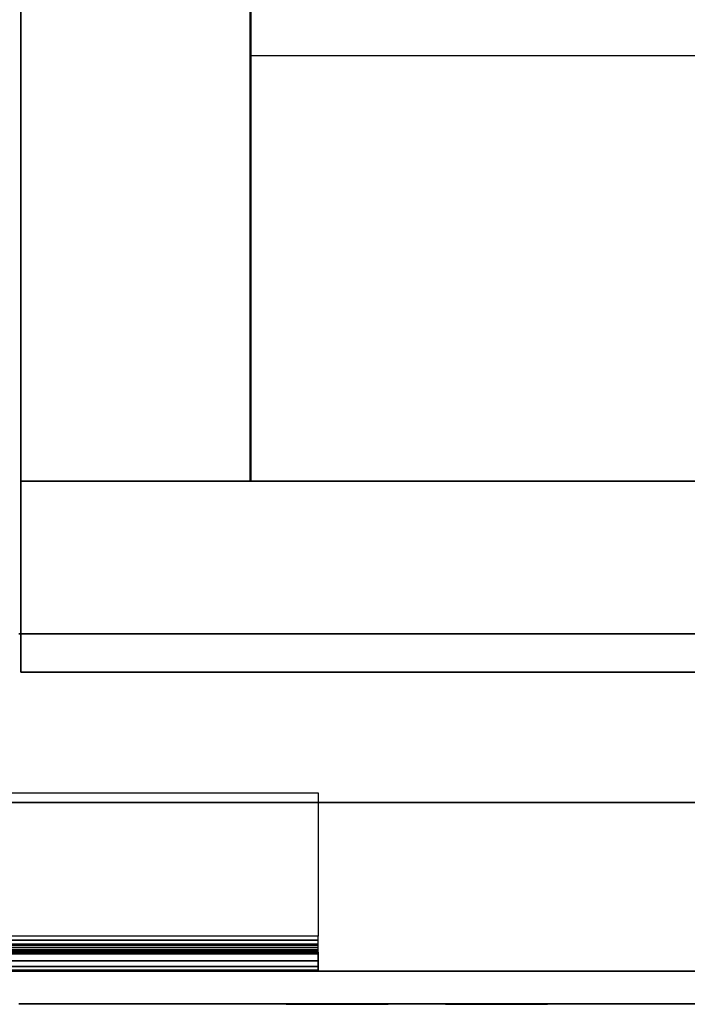
# Model space of a CAD drawing. Extents: x -966 to 966, y -660 to 618.
# Drawn here: x -912 to -807, y -620 to -466 of the extents above; entities that cross this region are included whole.
import ezdxf

# ---------------------------------------------------------------- set-up
doc = ezdxf.new("R2010")
doc.units = 0
doc.header["$LTSCALE"] = 50
doc.layers.add('SYSTEMAIR1', color=7, linetype='CONTINUOUS')

# ---------------------------------------------------------------- blocks, each defined once
blk = doc.blocks.new('SYSTEMAIR_1_20120618120107_1', base_point=(482.5, 0, -992))
at = {"layer": 'SYSTEMAIR1', "linetype": 'CONTINUOUS'}
blk.add_polyline3d([(-429.5, -620.1, 817), (424.5, -620.1, 817), (424.5, -620.1, -817), (-429.5, -620.1, -817)], dxfattribs=at)
for points, invisible_edges in [([(-429.1875, -538, 796.935883), (-429.1875, -538, 816.935883), (-429.1875, 532, 816.935883), (-429.1875, 532, 796.935883)], 5), ([(-393.1875, -538, 816.935883), (-393.1875, 532, 816.935883), (-429.1875, 532, 816.935883), (-429.1875, -538, 816.935883)], 15), ([(-393.1875, -538, 796.935883), (-429.1875, -538, 796.935883), (-429.1875, 532, 796.935883), (-393.1875, 532, 796.935883)], 15), ([(-393.1875, -538, 796.935883), (-393.1875, 532, 796.935883), (-393.1875, 532, 816.935883), (-393.1875, -538, 816.935883)], 10), ([(-456.5, -399.5, 871), (-456.5, -588.5, 871), (-377.5, -588.5, 871), (-377.5, -399.5, 871)], 15), ([(-456.5, -399.5, 869), (-456.5, -588.5, 869), (-377.5, -588.5, 869), (-377.5, -399.5, 869)], 15), ([(-377.5, -399.5, 871), (-377.5, -588.5, 871), (-27.5, -588.5, 871), (-27.5, -399.5, 871)], 7), ([(-377.5, -399.5, 869), (-377.5, -588.5, 869), (-27.5, -588.5, 869), (-27.5, -399.5, 869)], 7), ([(-31.2875, -404.25, 816.935883), (-393.0875, -404.25, 816.935883), (-393.0875, -471.125, -15.564095), (-31.2875, -471.125, -15.564095)], 10), ([(-393.0875, -538, 816.935883), (-393.0875, -404.25, 816.935883), (-393.0875, -471.125, -15.564095)], 1), ([(-31.2875, -538, 816.935883), (-393.0875, -538, 816.935883), (-393.0875, -471.125, -15.564095), (-31.2875, -471.125, -15.564095)], 13), ([(-429.1875, -568, 816.935883), (-429.1875, -538, 816.935883), (-429.1875, -538, 796.935883), (-429.1875, -568, 796.935883)], 5), ([(4.8125, -538, 816.935883), (4.8125, -538, 796.935883), (-429.1875, -538, 796.935883), (-429.1875, -538, 816.935883)], 5), ([(4.8125, -568, 816.935883), (4.8125, -538, 816.935883), (-429.1875, -538, 816.935883), (-429.1875, -568, 816.935883)], 10), ([(4.8125, -568, 796.935883), (-429.1875, -568, 796.935883), (-429.1875, -538, 796.935883), (4.8125, -538, 796.935883)], 5), ([(-393.1875, -538, 796.935883), (-393.1875, -538, 816.935883), (-429.1875, -538, 816.935883), (-429.1875, -538, 796.935883)], 15), ([(-411.5, -562, -817), (-429.5, -562, -817), (-429.5, -615, -817), (-411.5, -615, -817)], 10), ([(-411.5, -562, -870), (-411.5, -615, -870), (-429.5, -615, -870), (-429.5, -562, -870)], 5), ([(-411.5, -562, -817), (-411.5, -562, -870), (-429.5, -562, -870), (-429.5, -562, -817)], 15), ([(-411.5, -562, 870), (-429.5, -562, 870), (-429.5, -615, 870), (-411.5, -615, 870)], 10), ([(-411.5, -562, 817), (-411.5, -615, 817), (-429.5, -615, 817), (-429.5, -562, 817)], 5), ([(-411.5, -562, 870), (-411.5, -562, 817), (-429.5, -562, 817), (-429.5, -562, 870)], 15), ([(411.5, -562, 870), (-411.5, -562, 870), (-411.5, -615, 870), (411.5, -615, 870)], 10), ([(411.5, -562, 817), (411.5, -615, 817), (-411.5, -615, 817), (-411.5, -562, 817)], 5), ([(411.5, -562, 870), (411.5, -562, 817), (-411.5, -562, 817), (-411.5, -562, 870)], 15), ([(-411.5, -562, 870), (-411.5, -562, 817), (-411.5, -615, 817), (-411.5, -615, 870)], 15), ([(411.5, -562, -817), (-411.5, -562, -817), (-411.5, -615, -817), (411.5, -615, -817)], 10), ([(411.5, -562, -870), (411.5, -615, -870), (-411.5, -615, -870), (-411.5, -562, -870)], 5), ([(411.5, -562, -817), (411.5, -562, -870), (-411.5, -562, -870), (-411.5, -562, -817)], 15), ([(-411.5, -562, -817), (-411.5, -562, -870), (-411.5, -615, -870), (-411.5, -615, -817)], 15), ([(-411.5, -562, -817), (-411.5, -615, -817), (-411.5, -615, -870), (-411.5, -562, -870)], 15), ([(-411.5, -562, 870), (-411.5, -615, 870), (-411.5, -615, 817), (-411.5, -562, 817)], 15), ([(4.8125, -568, 816.935883), (-429.1875, -568, 816.935883), (-429.1875, -568, 796.935883), (4.8125, -568, 796.935883)], 10), ([(-454.5, -587, -870), (-382.5, -587, -870), (-382.5, -609.5, -870), (-477, -609.5, -870)], 4), ([(-454.5, -587, -873), (-382.5, -587, -873), (-382.5, -609.5, -873), (-477, -609.5, -873)], 4), ([(-382.5, -587, -870), (-382.5, -587, -873), (-454.5, -587, -873), (-454.5, -587, -870)], 10), ([(-382.5, -609.5, -870), (-382.5, -609.5, -873), (-382.5, -587, -873), (-382.5, -587, -870)], 15), ([(-382.5, -609.5, -873), (-382.5, -609.5, -870), (-382.5, -610.923505, -870.187408), (-382.5, -610.147048, -873.085185)], 15), ([(-382.5, -610.147048, -873.085185), (-382.5, -610.923505, -870.187408), (-382.5, -612.25, -870.73686), (-382.5, -610.75, -873.334936)], 15), ([(-382.5, -610.75, -873.334936), (-382.5, -612.25, -870.73686), (-382.5, -613.389087, -871.610913), (-382.5, -611.267767, -873.732233)], 15), ([(-382.5, -612, -875.5), (-477, -612, -875.5), (-477, -615, -875.5), (-382.5, -615, -875.5)], 10), ([(-382.5, -612, -890), (-382.5, -615, -890), (-477, -615, -890), (-477, -612, -890)], 5), ([(-382.5, -612, -875.5), (-382.5, -612, -890), (-477, -612, -890), (-477, -612, -875.5)], 10), ([(-447.5, -612, -935), (-417.5, -612, -905), (-382.5, -612, -905), (-447.5, -612, -992)], 11), ([(-382.5, -612, -905), (-382.5, -615, -905), (-447.5, -615, -992), (-447.5, -612, -992)], 10), ([(-382.5, -612, -890), (-432.5, -612, -890), (-432.5, -615, -890), (-382.5, -615, -890)], 10), ([(-382.5, -612, -905), (-382.5, -615, -905), (-432.5, -615, -905), (-432.5, -612, -905)], 5), ([(-382.5, -612, -890), (-382.5, -612, -905), (-432.5, -612, -905), (-432.5, -612, -890)], 10), ([(-432.5, -612, -920), (-432.5, -612, -905), (-417.5, -612, -905)], 7), ([(-382.5, -611.267767, -873.732233), (-382.5, -613.389087, -871.610913), (-382.5, -614.26314, -872.75), (-382.5, -611.665064, -874.25)], 15), ([(-382.5, -611.665064, -874.25), (-382.5, -614.26314, -872.75), (-382.5, -614.812592, -874.076495), (-382.5, -611.914815, -874.852952)], 15), ([(-382.5, -611.914815, -874.852952), (-382.5, -614.812592, -874.076495), (-382.5, -615, -875.5), (-382.5, -612, -875.5)], 15), ([(-382.5, -612, -875.5), (-382.5, -615, -875.5), (-382.5, -615, -890), (-382.5, -612, -890)], 10), ([(-382.5, -612, -890), (-382.5, -615, -890), (-382.5, -615, -905), (-382.5, -612, -905)], 10), ([(-382.5, -615, -875.5), (-477, -615, -875.5), (-477, -615, -890), (-382.5, -615, -890)], 5), ([(-447.5, -615, -935), (-417.5, -615, -905), (-382.5, -615, -905), (-447.5, -615, -992)], 11), ([(-382.5, -615, -890), (-432.5, -615, -890), (-432.5, -615, -905), (-382.5, -615, -905)], 5), ([(-432.5, -615, -920), (-432.5, -615, -905), (-417.5, -615, -905)], 7), ([(-411.5, -615, -817), (-429.5, -615, -817), (-429.5, -615, -870), (-411.5, -615, -870)], 15), ([(-411.5, -615, 870), (-429.5, -615, 870), (-429.5, -615, 817), (-411.5, -615, 817)], 15), ([(411.5, -615, 870), (-411.5, -615, 870), (-411.5, -615, 817), (411.5, -615, 817)], 15), ([(411.5, -615, -817), (-411.5, -615, -817), (-411.5, -615, -870), (411.5, -615, -870)], 15), ([(-387.227407, -620.2, 779.929448), (-387.5, -620.2, 782), (-379.5, -620.2, 782)], 6), ([(-387.5, -620.2, 782), (-387.227407, -620.2, 784.070552), (-379.5, -620.2, 782)], 6), ([(-387.227407, -620.2, 834.429448), (-387.5, -620.2, 836.5), (-379.5, -620.2, 836.5)], 6), ([(-387.5, -620.2, 836.5), (-387.227407, -620.2, 838.570552), (-379.5, -620.2, 836.5)], 6), ([(-387.227407, -620.2, -784.070552), (-387.5, -620.2, -782), (-379.5, -620.2, -782)], 6), ([(-387.5, -620.2, -782), (-387.227407, -620.2, -779.929448), (-379.5, -620.2, -782)], 6), ([(-387.227407, -620.2, -838.570552), (-387.5, -620.2, -836.5), (-379.5, -620.2, -836.5)], 6), ([(-387.5, -620.2, -836.5), (-387.227407, -620.2, -834.429448), (-379.5, -620.2, -836.5)], 6), ([(-386.428203, -620.2, 778), (-387.227407, -620.2, 779.929448), (-379.5, -620.2, 782)], 6), ([(-387.227407, -620.2, 784.070552), (-386.428203, -620.2, 786), (-379.5, -620.2, 782)], 6), ([(-386.428203, -620.2, 832.5), (-387.227407, -620.2, 834.429448), (-379.5, -620.2, 836.5)], 6), ([(-387.227407, -620.2, 838.570552), (-386.428203, -620.2, 840.5), (-379.5, -620.2, 836.5)], 6), ([(-386.428203, -620.2, -786), (-387.227407, -620.2, -784.070552), (-379.5, -620.2, -782)], 6), ([(-387.227407, -620.2, -779.929448), (-386.428203, -620.2, -778), (-379.5, -620.2, -782)], 6), ([(-386.428203, -620.2, -840.5), (-387.227407, -620.2, -838.570552), (-379.5, -620.2, -836.5)], 6), ([(-387.227407, -620.2, -834.429448), (-386.428203, -620.2, -832.5), (-379.5, -620.2, -836.5)], 6), ([(-385.156854, -620.2, 776.343146), (-386.428203, -620.2, 778), (-379.5, -620.2, 782)], 6), ([(-386.428203, -620.2, 786), (-385.156854, -620.2, 787.656854), (-379.5, -620.2, 782)], 6), ([(-385.156854, -620.2, 830.843146), (-386.428203, -620.2, 832.5), (-379.5, -620.2, 836.5)], 6), ([(-386.428203, -620.2, 840.5), (-385.156854, -620.2, 842.156854), (-379.5, -620.2, 836.5)], 6), ([(-385.156854, -620.2, -787.656854), (-386.428203, -620.2, -786), (-379.5, -620.2, -782)], 6), ([(-386.428203, -620.2, -778), (-385.156854, -620.2, -776.343146), (-379.5, -620.2, -782)], 6), ([(-385.156854, -620.2, -842.156854), (-386.428203, -620.2, -840.5), (-379.5, -620.2, -836.5)], 6), ([(-386.428203, -620.2, -832.5), (-385.156854, -620.2, -830.843146), (-379.5, -620.2, -836.5)], 6), ([(-383.5, -620.2, 775.071797), (-385.156854, -620.2, 776.343146), (-379.5, -620.2, 782)], 6), ([(-385.156854, -620.2, 787.656854), (-383.5, -620.2, 788.928203), (-379.5, -620.2, 782)], 6), ([(-383.5, -620.2, 829.571797), (-385.156854, -620.2, 830.843146), (-379.5, -620.2, 836.5)], 6), ([(-385.156854, -620.2, 842.156854), (-383.5, -620.2, 843.428203), (-379.5, -620.2, 836.5)], 6), ([(-383.5, -620.2, -788.928203), (-385.156854, -620.2, -787.656854), (-379.5, -620.2, -782)], 6), ([(-385.156854, -620.2, -776.343146), (-383.5, -620.2, -775.071797), (-379.5, -620.2, -782)], 6), ([(-383.5, -620.2, -843.428203), (-385.156854, -620.2, -842.156854), (-379.5, -620.2, -836.5)], 6), ([(-385.156854, -620.2, -830.843146), (-383.5, -620.2, -829.571797), (-379.5, -620.2, -836.5)], 6), ([(-381.570552, -620.2, 774.272593), (-383.5, -620.2, 775.071797), (-379.5, -620.2, 782)], 6), ([(-383.5, -620.2, 788.928203), (-381.570552, -620.2, 789.727407), (-379.5, -620.2, 782)], 6), ([(-381.570552, -620.2, 828.772593), (-383.5, -620.2, 829.571797), (-379.5, -620.2, 836.5)], 6), ([(-383.5, -620.2, 843.428203), (-381.570552, -620.2, 844.227407), (-379.5, -620.2, 836.5)], 6), ([(-381.570552, -620.2, -789.727407), (-383.5, -620.2, -788.928203), (-379.5, -620.2, -782)], 6), ([(-383.5, -620.2, -775.071797), (-381.570552, -620.2, -774.272593), (-379.5, -620.2, -782)], 6), ([(-381.570552, -620.2, -844.227407), (-383.5, -620.2, -843.428203), (-379.5, -620.2, -836.5)], 6), ([(-383.5, -620.2, -829.571797), (-381.570552, -620.2, -828.772593), (-379.5, -620.2, -836.5)], 6), ([(-379.5, -620.2, 774), (-381.570552, -620.2, 774.272593), (-379.5, -620.2, 782)], 6), ([(-381.570552, -620.2, 789.727407), (-379.5, -620.2, 790), (-379.5, -620.2, 782)], 6), ([(-379.5, -620.2, 828.5), (-381.570552, -620.2, 828.772593), (-379.5, -620.2, 836.5)], 6), ([(-381.570552, -620.2, 844.227407), (-379.5, -620.2, 844.5), (-379.5, -620.2, 836.5)], 6), ([(-379.5, -620.2, -790), (-381.570552, -620.2, -789.727407), (-379.5, -620.2, -782)], 6), ([(-381.570552, -620.2, -774.272593), (-379.5, -620.2, -774), (-379.5, -620.2, -782)], 6), ([(-379.5, -620.2, -844.5), (-381.570552, -620.2, -844.227407), (-379.5, -620.2, -836.5)], 6), ([(-381.570552, -620.2, -828.772593), (-379.5, -620.2, -828.5), (-379.5, -620.2, -836.5)], 6), ([(-379.5, -620.2, 790), (-377.429448, -620.2, 789.727407), (-379.5, -620.2, 782)], 6), ([(-377.429448, -620.2, 789.727407), (-375.5, -620.2, 788.928203), (-379.5, -620.2, 782)], 6), ([(-375.5, -620.2, 788.928203), (-373.843146, -620.2, 787.656854), (-379.5, -620.2, 782)], 6), ([(-373.843146, -620.2, 787.656854), (-372.571797, -620.2, 786), (-379.5, -620.2, 782)], 6), ([(-372.571797, -620.2, 786), (-371.772593, -620.2, 784.070552), (-379.5, -620.2, 782)], 6), ([(-371.772593, -620.2, 784.070552), (-371.5, -620.2, 782), (-379.5, -620.2, 782)], 6), ([(-371.5, -620.2, 782), (-371.772593, -620.2, 779.929448), (-379.5, -620.2, 782)], 6), ([(-371.772593, -620.2, 779.929448), (-372.571797, -620.2, 778), (-379.5, -620.2, 782)], 6), ([(-372.571797, -620.2, 778), (-373.843146, -620.2, 776.343146), (-379.5, -620.2, 782)], 6), ([(-373.843146, -620.2, 776.343146), (-375.5, -620.2, 775.071797), (-379.5, -620.2, 782)], 6), ([(-375.5, -620.2, 775.071797), (-377.429448, -620.2, 774.272593), (-379.5, -620.2, 782)], 6), ([(-377.429448, -620.2, 774.272593), (-379.5, -620.2, 774), (-379.5, -620.2, 782)], 6), ([(-379.5, -620.2, 844.5), (-377.429448, -620.2, 844.227407), (-379.5, -620.2, 836.5)], 6), ([(-377.429448, -620.2, 844.227407), (-375.5, -620.2, 843.428203), (-379.5, -620.2, 836.5)], 6), ([(-375.5, -620.2, 843.428203), (-373.843146, -620.2, 842.156854), (-379.5, -620.2, 836.5)], 6), ([(-373.843146, -620.2, 842.156854), (-372.571797, -620.2, 840.5), (-379.5, -620.2, 836.5)], 6), ([(-372.571797, -620.2, 840.5), (-371.772593, -620.2, 838.570552), (-379.5, -620.2, 836.5)], 6), ([(-371.772593, -620.2, 838.570552), (-371.5, -620.2, 836.5), (-379.5, -620.2, 836.5)], 6), ([(-371.5, -620.2, 836.5), (-371.772593, -620.2, 834.429448), (-379.5, -620.2, 836.5)], 6), ([(-371.772593, -620.2, 834.429448), (-372.571797, -620.2, 832.5), (-379.5, -620.2, 836.5)], 6), ([(-372.571797, -620.2, 832.5), (-373.843146, -620.2, 830.843146), (-379.5, -620.2, 836.5)], 6), ([(-373.843146, -620.2, 830.843146), (-375.5, -620.2, 829.571797), (-379.5, -620.2, 836.5)], 6), ([(-375.5, -620.2, 829.571797), (-377.429448, -620.2, 828.772593), (-379.5, -620.2, 836.5)], 6), ([(-377.429448, -620.2, 828.772593), (-379.5, -620.2, 828.5), (-379.5, -620.2, 836.5)], 6), ([(-379.5, -620.2, -774), (-377.429448, -620.2, -774.272593), (-379.5, -620.2, -782)], 6), ([(-377.429448, -620.2, -774.272593), (-375.5, -620.2, -775.071797), (-379.5, -620.2, -782)], 6), ([(-375.5, -620.2, -775.071797), (-373.843146, -620.2, -776.343146), (-379.5, -620.2, -782)], 6), ([(-373.843146, -620.2, -776.343146), (-372.571797, -620.2, -778), (-379.5, -620.2, -782)], 6), ([(-372.571797, -620.2, -778), (-371.772593, -620.2, -779.929448), (-379.5, -620.2, -782)], 6), ([(-371.772593, -620.2, -779.929448), (-371.5, -620.2, -782), (-379.5, -620.2, -782)], 6), ([(-371.5, -620.2, -782), (-371.772593, -620.2, -784.070552), (-379.5, -620.2, -782)], 6), ([(-371.772593, -620.2, -784.070552), (-372.571797, -620.2, -786), (-379.5, -620.2, -782)], 6), ([(-372.571797, -620.2, -786), (-373.843146, -620.2, -787.656854), (-379.5, -620.2, -782)], 6), ([(-373.843146, -620.2, -787.656854), (-375.5, -620.2, -788.928203), (-379.5, -620.2, -782)], 6), ([(-375.5, -620.2, -788.928203), (-377.429448, -620.2, -789.727407), (-379.5, -620.2, -782)], 6), ([(-377.429448, -620.2, -789.727407), (-379.5, -620.2, -790), (-379.5, -620.2, -782)], 6), ([(-379.5, -620.2, -828.5), (-377.429448, -620.2, -828.772593), (-379.5, -620.2, -836.5)], 6), ([(-377.429448, -620.2, -828.772593), (-375.5, -620.2, -829.571797), (-379.5, -620.2, -836.5)], 6), ([(-375.5, -620.2, -829.571797), (-373.843146, -620.2, -830.843146), (-379.5, -620.2, -836.5)], 6), ([(-373.843146, -620.2, -830.843146), (-372.571797, -620.2, -832.5), (-379.5, -620.2, -836.5)], 6), ([(-372.571797, -620.2, -832.5), (-371.772593, -620.2, -834.429448), (-379.5, -620.2, -836.5)], 6), ([(-371.772593, -620.2, -834.429448), (-371.5, -620.2, -836.5), (-379.5, -620.2, -836.5)], 6), ([(-371.5, -620.2, -836.5), (-371.772593, -620.2, -838.570552), (-379.5, -620.2, -836.5)], 6), ([(-371.772593, -620.2, -838.570552), (-372.571797, -620.2, -840.5), (-379.5, -620.2, -836.5)], 6), ([(-372.571797, -620.2, -840.5), (-373.843146, -620.2, -842.156854), (-379.5, -620.2, -836.5)], 6), ([(-373.843146, -620.2, -842.156854), (-375.5, -620.2, -843.428203), (-379.5, -620.2, -836.5)], 6), ([(-375.5, -620.2, -843.428203), (-377.429448, -620.2, -844.227407), (-379.5, -620.2, -836.5)], 6), ([(-377.429448, -620.2, -844.227407), (-379.5, -620.2, -844.5), (-379.5, -620.2, -836.5)], 6), ([(-362.227407, -620.2, 799.929448), (-362.5, -620.2, 802), (-354.5, -620.2, 802)], 6), ([(-362.5, -620.2, 802), (-362.227407, -620.2, 804.070552), (-354.5, -620.2, 802)], 6), ([(-362.227407, -620.2, 759.929448), (-362.5, -620.2, 762), (-354.5, -620.2, 762)], 6), ([(-362.5, -620.2, 762), (-362.227407, -620.2, 764.070552), (-354.5, -620.2, 762)], 6), ([(-362.227407, -620.2, 834.429448), (-362.5, -620.2, 836.5), (-354.5, -620.2, 836.5)], 6), ([(-362.5, -620.2, 836.5), (-362.227407, -620.2, 838.570552), (-354.5, -620.2, 836.5)], 6), ([(-362.227407, -620.2, -804.070552), (-362.5, -620.2, -802), (-354.5, -620.2, -802)], 6), ([(-362.5, -620.2, -802), (-362.227407, -620.2, -799.929448), (-354.5, -620.2, -802)], 6), ([(-362.227407, -620.2, -764.070552), (-362.5, -620.2, -762), (-354.5, -620.2, -762)], 6), ([(-362.5, -620.2, -762), (-362.227407, -620.2, -759.929448), (-354.5, -620.2, -762)], 6), ([(-362.227407, -620.2, -838.570552), (-362.5, -620.2, -836.5), (-354.5, -620.2, -836.5)], 6), ([(-362.5, -620.2, -836.5), (-362.227407, -620.2, -834.429448), (-354.5, -620.2, -836.5)], 6), ([(-361.428203, -620.2, 798), (-362.227407, -620.2, 799.929448), (-354.5, -620.2, 802)], 6), ([(-362.227407, -620.2, 804.070552), (-361.428203, -620.2, 806), (-354.5, -620.2, 802)], 6), ([(-361.428203, -620.2, 758), (-362.227407, -620.2, 759.929448), (-354.5, -620.2, 762)], 6), ([(-362.227407, -620.2, 764.070552), (-361.428203, -620.2, 766), (-354.5, -620.2, 762)], 6), ([(-361.428203, -620.2, 832.5), (-362.227407, -620.2, 834.429448), (-354.5, -620.2, 836.5)], 6), ([(-362.227407, -620.2, 838.570552), (-361.428203, -620.2, 840.5), (-354.5, -620.2, 836.5)], 6), ([(-361.428203, -620.2, -806), (-362.227407, -620.2, -804.070552), (-354.5, -620.2, -802)], 6), ([(-362.227407, -620.2, -799.929448), (-361.428203, -620.2, -798), (-354.5, -620.2, -802)], 6), ([(-361.428203, -620.2, -766), (-362.227407, -620.2, -764.070552), (-354.5, -620.2, -762)], 6), ([(-362.227407, -620.2, -759.929448), (-361.428203, -620.2, -758), (-354.5, -620.2, -762)], 6), ([(-361.428203, -620.2, -840.5), (-362.227407, -620.2, -838.570552), (-354.5, -620.2, -836.5)], 6), ([(-362.227407, -620.2, -834.429448), (-361.428203, -620.2, -832.5), (-354.5, -620.2, -836.5)], 6), ([(-360.156854, -620.2, 796.343146), (-361.428203, -620.2, 798), (-354.5, -620.2, 802)], 6), ([(-361.428203, -620.2, 806), (-360.156854, -620.2, 807.656854), (-354.5, -620.2, 802)], 6), ([(-360.156854, -620.2, 756.343146), (-361.428203, -620.2, 758), (-354.5, -620.2, 762)], 6), ([(-361.428203, -620.2, 766), (-360.156854, -620.2, 767.656854), (-354.5, -620.2, 762)], 6), ([(-360.156854, -620.2, 830.843146), (-361.428203, -620.2, 832.5), (-354.5, -620.2, 836.5)], 6), ([(-361.428203, -620.2, 840.5), (-360.156854, -620.2, 842.156854), (-354.5, -620.2, 836.5)], 6), ([(-360.156854, -620.2, -807.656854), (-361.428203, -620.2, -806), (-354.5, -620.2, -802)], 6), ([(-361.428203, -620.2, -798), (-360.156854, -620.2, -796.343146), (-354.5, -620.2, -802)], 6), ([(-360.156854, -620.2, -767.656854), (-361.428203, -620.2, -766), (-354.5, -620.2, -762)], 6), ([(-361.428203, -620.2, -758), (-360.156854, -620.2, -756.343146), (-354.5, -620.2, -762)], 6), ([(-360.156854, -620.2, -842.156854), (-361.428203, -620.2, -840.5), (-354.5, -620.2, -836.5)], 6), ([(-361.428203, -620.2, -832.5), (-360.156854, -620.2, -830.843146), (-354.5, -620.2, -836.5)], 6), ([(-358.5, -620.2, 795.071797), (-360.156854, -620.2, 796.343146), (-354.5, -620.2, 802)], 6), ([(-360.156854, -620.2, 807.656854), (-358.5, -620.2, 808.928203), (-354.5, -620.2, 802)], 6), ([(-358.5, -620.2, 755.071797), (-360.156854, -620.2, 756.343146), (-354.5, -620.2, 762)], 6), ([(-360.156854, -620.2, 767.656854), (-358.5, -620.2, 768.928203), (-354.5, -620.2, 762)], 6), ([(-358.5, -620.2, 829.571797), (-360.156854, -620.2, 830.843146), (-354.5, -620.2, 836.5)], 6), ([(-360.156854, -620.2, 842.156854), (-358.5, -620.2, 843.428203), (-354.5, -620.2, 836.5)], 6), ([(-358.5, -620.2, -808.928203), (-360.156854, -620.2, -807.656854), (-354.5, -620.2, -802)], 6), ([(-360.156854, -620.2, -796.343146), (-358.5, -620.2, -795.071797), (-354.5, -620.2, -802)], 6), ([(-358.5, -620.2, -768.928203), (-360.156854, -620.2, -767.656854), (-354.5, -620.2, -762)], 6), ([(-360.156854, -620.2, -756.343146), (-358.5, -620.2, -755.071797), (-354.5, -620.2, -762)], 6), ([(-358.5, -620.2, -843.428203), (-360.156854, -620.2, -842.156854), (-354.5, -620.2, -836.5)], 6), ([(-360.156854, -620.2, -830.843146), (-358.5, -620.2, -829.571797), (-354.5, -620.2, -836.5)], 6), ([(-356.570552, -620.2, 794.272593), (-358.5, -620.2, 795.071797), (-354.5, -620.2, 802)], 6), ([(-358.5, -620.2, 808.928203), (-356.570552, -620.2, 809.727407), (-354.5, -620.2, 802)], 6), ([(-356.570552, -620.2, 754.272593), (-358.5, -620.2, 755.071797), (-354.5, -620.2, 762)], 6), ([(-358.5, -620.2, 768.928203), (-356.570552, -620.2, 769.727407), (-354.5, -620.2, 762)], 6), ([(-356.570552, -620.2, 828.772593), (-358.5, -620.2, 829.571797), (-354.5, -620.2, 836.5)], 6), ([(-358.5, -620.2, 843.428203), (-356.570552, -620.2, 844.227407), (-354.5, -620.2, 836.5)], 6), ([(-356.570552, -620.2, -809.727407), (-358.5, -620.2, -808.928203), (-354.5, -620.2, -802)], 6), ([(-358.5, -620.2, -795.071797), (-356.570552, -620.2, -794.272593), (-354.5, -620.2, -802)], 6), ([(-356.570552, -620.2, -769.727407), (-358.5, -620.2, -768.928203), (-354.5, -620.2, -762)], 6), ([(-358.5, -620.2, -755.071797), (-356.570552, -620.2, -754.272593), (-354.5, -620.2, -762)], 6), ([(-356.570552, -620.2, -844.227407), (-358.5, -620.2, -843.428203), (-354.5, -620.2, -836.5)], 6), ([(-358.5, -620.2, -829.571797), (-356.570552, -620.2, -828.772593), (-354.5, -620.2, -836.5)], 6), ([(-354.5, -620.2, 794), (-356.570552, -620.2, 794.272593), (-354.5, -620.2, 802)], 6), ([(-356.570552, -620.2, 809.727407), (-354.5, -620.2, 810), (-354.5, -620.2, 802)], 6), ([(-354.5, -620.2, 754), (-356.570552, -620.2, 754.272593), (-354.5, -620.2, 762)], 6), ([(-356.570552, -620.2, 769.727407), (-354.5, -620.2, 770), (-354.5, -620.2, 762)], 6), ([(-354.5, -620.2, 828.5), (-356.570552, -620.2, 828.772593), (-354.5, -620.2, 836.5)], 6), ([(-356.570552, -620.2, 844.227407), (-354.5, -620.2, 844.5), (-354.5, -620.2, 836.5)], 6), ([(-354.5, -620.2, -810), (-356.570552, -620.2, -809.727407), (-354.5, -620.2, -802)], 6), ([(-356.570552, -620.2, -794.272593), (-354.5, -620.2, -794), (-354.5, -620.2, -802)], 6), ([(-354.5, -620.2, -770), (-356.570552, -620.2, -769.727407), (-354.5, -620.2, -762)], 6), ([(-356.570552, -620.2, -754.272593), (-354.5, -620.2, -754), (-354.5, -620.2, -762)], 6), ([(-354.5, -620.2, -844.5), (-356.570552, -620.2, -844.227407), (-354.5, -620.2, -836.5)], 6), ([(-356.570552, -620.2, -828.772593), (-354.5, -620.2, -828.5), (-354.5, -620.2, -836.5)], 6), ([(-354.5, -620.2, 810), (-352.429448, -620.2, 809.727407), (-354.5, -620.2, 802)], 6), ([(-352.429448, -620.2, 809.727407), (-350.5, -620.2, 808.928203), (-354.5, -620.2, 802)], 6), ([(-350.5, -620.2, 808.928203), (-348.843146, -620.2, 807.656854), (-354.5, -620.2, 802)], 6), ([(-348.843146, -620.2, 807.656854), (-347.571797, -620.2, 806), (-354.5, -620.2, 802)], 6), ([(-347.571797, -620.2, 806), (-346.772593, -620.2, 804.070552), (-354.5, -620.2, 802)], 6), ([(-346.772593, -620.2, 804.070552), (-346.5, -620.2, 802), (-354.5, -620.2, 802)], 6), ([(-346.5, -620.2, 802), (-346.772593, -620.2, 799.929448), (-354.5, -620.2, 802)], 6), ([(-346.772593, -620.2, 799.929448), (-347.571797, -620.2, 798), (-354.5, -620.2, 802)], 6), ([(-347.571797, -620.2, 798), (-348.843146, -620.2, 796.343146), (-354.5, -620.2, 802)], 6), ([(-348.843146, -620.2, 796.343146), (-350.5, -620.2, 795.071797), (-354.5, -620.2, 802)], 6), ([(-350.5, -620.2, 795.071797), (-352.429448, -620.2, 794.272593), (-354.5, -620.2, 802)], 6), ([(-352.429448, -620.2, 794.272593), (-354.5, -620.2, 794), (-354.5, -620.2, 802)], 6), ([(-354.5, -620.2, 770), (-352.429448, -620.2, 769.727407), (-354.5, -620.2, 762)], 6), ([(-352.429448, -620.2, 769.727407), (-350.5, -620.2, 768.928203), (-354.5, -620.2, 762)], 6), ([(-350.5, -620.2, 768.928203), (-348.843146, -620.2, 767.656854), (-354.5, -620.2, 762)], 6), ([(-348.843146, -620.2, 767.656854), (-347.571797, -620.2, 766), (-354.5, -620.2, 762)], 6), ([(-347.571797, -620.2, 766), (-346.772593, -620.2, 764.070552), (-354.5, -620.2, 762)], 6), ([(-346.772593, -620.2, 764.070552), (-346.5, -620.2, 762), (-354.5, -620.2, 762)], 6), ([(-346.5, -620.2, 762), (-346.772593, -620.2, 759.929448), (-354.5, -620.2, 762)], 6), ([(-346.772593, -620.2, 759.929448), (-347.571797, -620.2, 758), (-354.5, -620.2, 762)], 6), ([(-347.571797, -620.2, 758), (-348.843146, -620.2, 756.343146), (-354.5, -620.2, 762)], 6), ([(-348.843146, -620.2, 756.343146), (-350.5, -620.2, 755.071797), (-354.5, -620.2, 762)], 6), ([(-350.5, -620.2, 755.071797), (-352.429448, -620.2, 754.272593), (-354.5, -620.2, 762)], 6), ([(-352.429448, -620.2, 754.272593), (-354.5, -620.2, 754), (-354.5, -620.2, 762)], 6), ([(-354.5, -620.2, 844.5), (-352.429448, -620.2, 844.227407), (-354.5, -620.2, 836.5)], 6), ([(-352.429448, -620.2, 844.227407), (-350.5, -620.2, 843.428203), (-354.5, -620.2, 836.5)], 6), ([(-350.5, -620.2, 843.428203), (-348.843146, -620.2, 842.156854), (-354.5, -620.2, 836.5)], 6), ([(-348.843146, -620.2, 842.156854), (-347.571797, -620.2, 840.5), (-354.5, -620.2, 836.5)], 6), ([(-347.571797, -620.2, 840.5), (-346.772593, -620.2, 838.570552), (-354.5, -620.2, 836.5)], 6), ([(-346.772593, -620.2, 838.570552), (-346.5, -620.2, 836.5), (-354.5, -620.2, 836.5)], 6), ([(-346.5, -620.2, 836.5), (-346.772593, -620.2, 834.429448), (-354.5, -620.2, 836.5)], 6), ([(-346.772593, -620.2, 834.429448), (-347.571797, -620.2, 832.5), (-354.5, -620.2, 836.5)], 6), ([(-347.571797, -620.2, 832.5), (-348.843146, -620.2, 830.843146), (-354.5, -620.2, 836.5)], 6), ([(-348.843146, -620.2, 830.843146), (-350.5, -620.2, 829.571797), (-354.5, -620.2, 836.5)], 6), ([(-350.5, -620.2, 829.571797), (-352.429448, -620.2, 828.772593), (-354.5, -620.2, 836.5)], 6), ([(-352.429448, -620.2, 828.772593), (-354.5, -620.2, 828.5), (-354.5, -620.2, 836.5)], 6), ([(-354.5, -620.2, -794), (-352.429448, -620.2, -794.272593), (-354.5, -620.2, -802)], 6), ([(-352.429448, -620.2, -794.272593), (-350.5, -620.2, -795.071797), (-354.5, -620.2, -802)], 6), ([(-350.5, -620.2, -795.071797), (-348.843146, -620.2, -796.343146), (-354.5, -620.2, -802)], 6), ([(-348.843146, -620.2, -796.343146), (-347.571797, -620.2, -798), (-354.5, -620.2, -802)], 6), ([(-347.571797, -620.2, -798), (-346.772593, -620.2, -799.929448), (-354.5, -620.2, -802)], 6), ([(-346.772593, -620.2, -799.929448), (-346.5, -620.2, -802), (-354.5, -620.2, -802)], 6), ([(-346.5, -620.2, -802), (-346.772593, -620.2, -804.070552), (-354.5, -620.2, -802)], 6), ([(-346.772593, -620.2, -804.070552), (-347.571797, -620.2, -806), (-354.5, -620.2, -802)], 6), ([(-347.571797, -620.2, -806), (-348.843146, -620.2, -807.656854), (-354.5, -620.2, -802)], 6), ([(-348.843146, -620.2, -807.656854), (-350.5, -620.2, -808.928203), (-354.5, -620.2, -802)], 6), ([(-350.5, -620.2, -808.928203), (-352.429448, -620.2, -809.727407), (-354.5, -620.2, -802)], 6), ([(-352.429448, -620.2, -809.727407), (-354.5, -620.2, -810), (-354.5, -620.2, -802)], 6), ([(-354.5, -620.2, -754), (-352.429448, -620.2, -754.272593), (-354.5, -620.2, -762)], 6), ([(-352.429448, -620.2, -754.272593), (-350.5, -620.2, -755.071797), (-354.5, -620.2, -762)], 6), ([(-350.5, -620.2, -755.071797), (-348.843146, -620.2, -756.343146), (-354.5, -620.2, -762)], 6), ([(-348.843146, -620.2, -756.343146), (-347.571797, -620.2, -758), (-354.5, -620.2, -762)], 6), ([(-347.571797, -620.2, -758), (-346.772593, -620.2, -759.929448), (-354.5, -620.2, -762)], 6), ([(-346.772593, -620.2, -759.929448), (-346.5, -620.2, -762), (-354.5, -620.2, -762)], 6), ([(-346.5, -620.2, -762), (-346.772593, -620.2, -764.070552), (-354.5, -620.2, -762)], 6), ([(-346.772593, -620.2, -764.070552), (-347.571797, -620.2, -766), (-354.5, -620.2, -762)], 6), ([(-347.571797, -620.2, -766), (-348.843146, -620.2, -767.656854), (-354.5, -620.2, -762)], 6), ([(-348.843146, -620.2, -767.656854), (-350.5, -620.2, -768.928203), (-354.5, -620.2, -762)], 6), ([(-350.5, -620.2, -768.928203), (-352.429448, -620.2, -769.727407), (-354.5, -620.2, -762)], 6), ([(-352.429448, -620.2, -769.727407), (-354.5, -620.2, -770), (-354.5, -620.2, -762)], 6), ([(-354.5, -620.2, -828.5), (-352.429448, -620.2, -828.772593), (-354.5, -620.2, -836.5)], 6), ([(-352.429448, -620.2, -828.772593), (-350.5, -620.2, -829.571797), (-354.5, -620.2, -836.5)], 6), ([(-350.5, -620.2, -829.571797), (-348.843146, -620.2, -830.843146), (-354.5, -620.2, -836.5)], 6), ([(-348.843146, -620.2, -830.843146), (-347.571797, -620.2, -832.5), (-354.5, -620.2, -836.5)], 6), ([(-347.571797, -620.2, -832.5), (-346.772593, -620.2, -834.429448), (-354.5, -620.2, -836.5)], 6), ([(-346.772593, -620.2, -834.429448), (-346.5, -620.2, -836.5), (-354.5, -620.2, -836.5)], 6), ([(-346.5, -620.2, -836.5), (-346.772593, -620.2, -838.570552), (-354.5, -620.2, -836.5)], 6), ([(-346.772593, -620.2, -838.570552), (-347.571797, -620.2, -840.5), (-354.5, -620.2, -836.5)], 6), ([(-347.571797, -620.2, -840.5), (-348.843146, -620.2, -842.156854), (-354.5, -620.2, -836.5)], 6), ([(-348.843146, -620.2, -842.156854), (-350.5, -620.2, -843.428203), (-354.5, -620.2, -836.5)], 6), ([(-350.5, -620.2, -843.428203), (-352.429448, -620.2, -844.227407), (-354.5, -620.2, -836.5)], 6), ([(-352.429448, -620.2, -844.227407), (-354.5, -620.2, -844.5), (-354.5, -620.2, -836.5)], 6), ([(-349.5, -620.1, 802), (-349.5, -620.1, 817), (-345.617714, -620.1, 816.488887)], 5), ([(-349.5, -620.1, 802), (-345.617714, -620.1, 816.488887), (-342, -620.1, 814.990381)], 5), ([(-349.5, -620.1, 802), (-342, -620.1, 814.990381), (-338.893398, -620.1, 812.606602)], 5), ([(-349.5, -620.1, 802), (-338.893398, -620.1, 812.606602), (-336.509619, -620.1, 809.5)], 5), ([(-349.5, -620.1, 802), (-336.509619, -620.1, 809.5), (-335.011113, -620.1, 805.882286)], 5), ([(-349.5, -620.1, 802), (-335.011113, -620.1, 805.882286), (-334.5, -620.1, 802)], 5), ([(-334.5, -620.1, 802), (-334.5, -620.1, 762), (-349.5, -620.1, 762), (-349.5, -620.1, 802)], 14), ([(-349.5, -620.1, 762), (-334.5, -620.1, 762), (-335.011113, -620.1, 758.117714)], 5), ([(-349.5, -620.1, 762), (-335.011113, -620.1, 758.117714), (-336.509619, -620.1, 754.5)], 5), ([(-349.5, -620.1, 762), (-336.509619, -620.1, 754.5), (-338.893398, -620.1, 751.393398)], 5), ([(-349.5, -620.1, 762), (-338.893398, -620.1, 751.393398), (-342, -620.1, 749.009619)], 5), ([(-349.5, -620.1, 762), (-342, -620.1, 749.009619), (-345.617714, -620.1, 747.511113)], 5), ([(-349.5, -620.1, 762), (-345.617714, -620.1, 747.511113), (-349.5, -620.1, 747)], 5), ([(-349.5, -620.1, 839), (-349.5, -620.1, 854), (-345.617714, -620.1, 853.488887)], 5), ([(-349.5, -620.1, 839), (-345.617714, -620.1, 853.488887), (-342, -620.1, 851.990381)], 5), ([(-349.5, -620.1, 839), (-342, -620.1, 851.990381), (-338.893398, -620.1, 849.606602)], 5), ([(-349.5, -620.1, 839), (-338.893398, -620.1, 849.606602), (-336.509619, -620.1, 846.5)], 5), ([(-349.5, -620.1, 839), (-336.509619, -620.1, 846.5), (-335.011113, -620.1, 842.882286)], 5), ([(-349.5, -620.1, 839), (-335.011113, -620.1, 842.882286), (-334.5, -620.1, 839)], 5), ([(-334.5, -620.1, 839), (-334.5, -620.1, 834), (-349.5, -620.1, 834), (-349.5, -620.1, 839)], 14), ([(-349.5, -620.1, 834), (-334.5, -620.1, 834), (-335.011113, -620.1, 830.117714)], 5), ([(-349.5, -620.1, 834), (-335.011113, -620.1, 830.117714), (-336.509619, -620.1, 826.5)], 5), ([(-349.5, -620.1, 834), (-336.509619, -620.1, 826.5), (-338.893398, -620.1, 823.393398)], 5), ([(-349.5, -620.1, 834), (-338.893398, -620.1, 823.393398), (-342, -620.1, 821.009619)], 5), ([(-349.5, -620.1, 834), (-342, -620.1, 821.009619), (-345.617714, -620.1, 819.511113)], 5), ([(-349.5, -620.1, 834), (-345.617714, -620.1, 819.511113), (-349.5, -620.1, 819)], 5), ([(-349.5, -620.1, -802), (-349.5, -620.1, -817), (-345.617714, -620.1, -816.488887)], 5), ([(-349.5, -620.1, -802), (-345.617714, -620.1, -816.488887), (-342, -620.1, -814.990381)], 5), ([(-349.5, -620.1, -802), (-342, -620.1, -814.990381), (-338.893398, -620.1, -812.606602)], 5), ([(-349.5, -620.1, -802), (-338.893398, -620.1, -812.606602), (-336.509619, -620.1, -809.5)], 5), ([(-349.5, -620.1, -802), (-336.509619, -620.1, -809.5), (-335.011113, -620.1, -805.882286)], 5), ([(-349.5, -620.1, -802), (-335.011113, -620.1, -805.882286), (-334.5, -620.1, -802)], 5), ([(-334.5, -620.1, -802), (-334.5, -620.1, -762), (-349.5, -620.1, -762), (-349.5, -620.1, -802)], 14), ([(-349.5, -620.1, -762), (-334.5, -620.1, -762), (-335.011113, -620.1, -758.117714)], 5), ([(-349.5, -620.1, -762), (-335.011113, -620.1, -758.117714), (-336.509619, -620.1, -754.5)], 5), ([(-349.5, -620.1, -762), (-336.509619, -620.1, -754.5), (-338.893398, -620.1, -751.393398)], 5), ([(-349.5, -620.1, -762), (-338.893398, -620.1, -751.393398), (-342, -620.1, -749.009619)], 5), ([(-349.5, -620.1, -762), (-342, -620.1, -749.009619), (-345.617714, -620.1, -747.511113)], 5), ([(-349.5, -620.1, -762), (-345.617714, -620.1, -747.511113), (-349.5, -620.1, -747)], 5), ([(-349.5, -620.1, -839), (-349.5, -620.1, -854), (-345.617714, -620.1, -853.488887)], 5), ([(-349.5, -620.1, -839), (-345.617714, -620.1, -853.488887), (-342, -620.1, -851.990381)], 5), ([(-349.5, -620.1, -839), (-342, -620.1, -851.990381), (-338.893398, -620.1, -849.606602)], 5), ([(-349.5, -620.1, -839), (-338.893398, -620.1, -849.606602), (-336.509619, -620.1, -846.5)], 5), ([(-349.5, -620.1, -839), (-336.509619, -620.1, -846.5), (-335.011113, -620.1, -842.882286)], 5), ([(-349.5, -620.1, -839), (-335.011113, -620.1, -842.882286), (-334.5, -620.1, -839)], 5), ([(-334.5, -620.1, -839), (-334.5, -620.1, -834), (-349.5, -620.1, -834), (-349.5, -620.1, -839)], 14), ([(-349.5, -620.1, -834), (-334.5, -620.1, -834), (-335.011113, -620.1, -830.117714)], 5), ([(-349.5, -620.1, -834), (-335.011113, -620.1, -830.117714), (-336.509619, -620.1, -826.5)], 5), ([(-349.5, -620.1, -834), (-336.509619, -620.1, -826.5), (-338.893398, -620.1, -823.393398)], 5), ([(-349.5, -620.1, -834), (-338.893398, -620.1, -823.393398), (-342, -620.1, -821.009619)], 5), ([(-349.5, -620.1, -834), (-342, -620.1, -821.009619), (-345.617714, -620.1, -819.511113)], 5), ([(-349.5, -620.1, -834), (-345.617714, -620.1, -819.511113), (-349.5, -620.1, -819)], 5)]:
    blk.add_3dface(points, dxfattribs=dict(at, invisible_edges=invisible_edges))
for points in [[(-27.5, -588.5, 871), (-27.5, -588.5, 869), (-456.5, -588.5, 869), (-456.5, -588.5, 871)], [(-349.5, -620.1, 817), (-349.5, -620.1, 747), (-429.5, -620.1, 747), (-429.5, -620.1, 817)], [(-349.5, -620.1, 854), (-349.5, -620.1, 819), (-429.5, -620.1, 819), (-429.5, -620.1, 854)], [(-349.5, -620.1, -817), (-349.5, -620.1, -747), (-429.5, -620.1, -747), (-429.5, -620.1, -817)], [(-349.5, -620.1, -854), (-349.5, -620.1, -819), (-429.5, -620.1, -819), (-429.5, -620.1, -854)]]:
    blk.add_3dface(points, dxfattribs=at)
mesh = blk.add_polymesh((7, 2), dxfattribs=at)
for k, corner in enumerate([(-477, -615, -875.5), (-382.5, -615, -875.5), (-477, -614.812592, -874.076495), (-382.5, -614.812592, -874.076495), (-477, -614.26314, -872.75), (-382.5, -614.26314, -872.75), (-477, -613.389087, -871.610913), (-382.5, -613.389087, -871.610913), (-477, -612.25, -870.73686), (-382.5, -612.25, -870.73686), (-477, -610.923505, -870.187408), (-382.5, -610.923505, -870.187408), (-477, -609.5, -870), (-382.5, -609.5, -870)]):
    mesh.set_mesh_vertex(divmod(k, 2), corner)
mesh = blk.add_polymesh((7, 2), dxfattribs=at)
for k, corner in enumerate([(-477, -612, -875.5), (-382.5, -612, -875.5), (-477, -611.914815, -874.852952), (-382.5, -611.914815, -874.852952), (-477, -611.665064, -874.25), (-382.5, -611.665064, -874.25), (-477, -611.267767, -873.732233), (-382.5, -611.267767, -873.732233), (-477, -610.75, -873.334936), (-382.5, -610.75, -873.334936), (-477, -610.147048, -873.085185), (-382.5, -610.147048, -873.085185), (-477, -609.5, -873), (-382.5, -609.5, -873)]):
    mesh.set_mesh_vertex(divmod(k, 2), corner)

msp = doc.modelspace()

# ---------------------------------------------------------------- block references
at = {"layer": 'SYSTEMAIR1', "linetype": 'CONTINUOUS'}
msp.add_blockref('SYSTEMAIR_1_20120618120107_1', (0, 0), dxfattribs=at)

doc.saveas('drawing.dxf')
